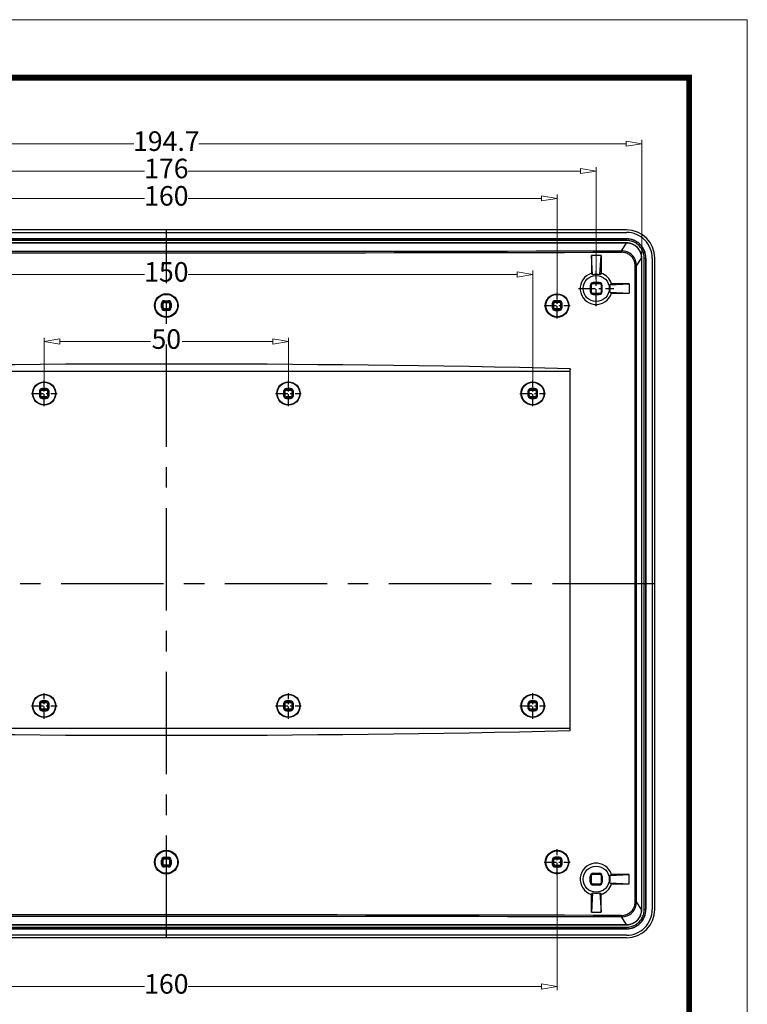
# Model space of a CAD drawing. Units: millimetres. Extents: x 4043 to 4732, y 2077 to 2556.
# Drawn here: x 4583 to 4732, y 2354 to 2556 of the extents above; entities that cross this region are included whole.
import ezdxf
from ezdxf.enums import TextEntityAlignment as Align

# ---------------------------------------------------------------- set-up
doc = ezdxf.new("R2010")
doc.units = ezdxf.units.MM
doc.linetypes.add('CENTER', pattern=[50.8, 31.75, -6.35, 6.35, -6.35])
doc.layers.add('DIM', color=3, linetype='Continuous', lineweight=13)
doc.layers.add('from', color=7, linetype='Continuous', lineweight=13)
doc.styles.add('ROMAND', font='romand.shx', dxfattribs={"width": 0.75, "bigfont": 'gbcbig.shx'})
doc.styles.add('宋体', font='SimSun.ttf')
doc.dimstyles.new('YanXiu', dxfattribs={"dimtxt": 2.5, "dimasz": 2.2, "dimexe": 1, "dimexo": 0, "dimgap": 0.66, "dimtad": 0, "dimzin": 9, "dimdsep": 46, "dimtxsty": 'ROMAND', "dimblk": 'CLOSEDBLANK', "dimcen": 0, "dimclrd": 3, "dimclre": 3, "dimclrt": 7, "dimazin": 2, "dimtfac": 1, "dimtofl": 0, "dimtmove": 0, "dimatfit": 3, "dimldrblk": 'CLOSEDBLANK', "dimfxl": 0, "dimlwd": 5, "dimlwe": 5, "dimarcsym": 0})

# ---------------------------------------------------------------- blocks, each defined once
blk = doc.blocks.new('TK-D')
at = {"layer": 'from'}
blk.add_lwpolyline([(-594.5, -413.12), (594.5, -413.12), (594.5, 413.12), (-594.5, 413.12)], close=True, dxfattribs=at)
at = {"layer": 'from', "const_width": 2.05}
blk.add_lwpolyline([(-574.01, -392.63), (-574.01, 392.63), (574.01, 392.63), (574.01, -392.63), (-574.01, -392.63)], dxfattribs=at)
at = {"layer": 'from', "color": 6, "style": '宋体', "width": 0.7}
blk.add_attdef('40004', text='', height=8.32, dxfattribs=at).set_placement((430.84, -344.43), align=Align.MIDDLE)
blk = doc.blocks.new('_ClosedBlank')
at = {"color": 0, "linetype": 'ByBlock', "lineweight": -2}
for p, q in [((-1, 0.167), (0, 0)), ((-1, 0.167), (-1, -0.167)), ((0, 0), (-1, -0.167))]:
    blk.add_line(p, q, dxfattribs=at)
blk = doc.blocks.new('*D19')
at = {"layer": 'Defpoints', "color": 0}
for p in [(4693.37, 2519.51), (4533.37, 2497.55), (4693.37, 2497.55)]:
    blk.add_point(p, dxfattribs=at)
at = {"layer": 'DIM', "color": 3, "lineweight": 5}
for p, q in [((4533.37, 2498.35), (4533.37, 2520.31)), ((4536.57, 2519.51), (4608.93, 2519.51)), ((4690.17, 2519.51), (4617.81, 2519.51)), ((4693.37, 2498.35), (4693.37, 2520.31))]:
    blk.add_line(p, q, dxfattribs=at)
at = {"layer": 'DIM', "color": 3, "lineweight": 5, "xscale": 3.2, "yscale": 3.2, "zscale": 3.2, "rotation": 180}
blk.add_blockref('_ClosedBlank', (4533.37, 2519.51), dxfattribs=at)
at = {"layer": 'DIM', "color": 3, "lineweight": 5, "xscale": 3.2, "yscale": 3.2, "zscale": 3.2}
blk.add_blockref('_ClosedBlank', (4693.37, 2519.51), dxfattribs=at)
at = {"layer": 'DIM', "color": 7, "insert": (4613.37, 2519.51), "char_height": 4, "attachment_point": 5, "style": 'ROMAND'}
blk.add_mtext('160', dxfattribs=at)
blk = doc.blocks.new('*D20')
at = {"layer": 'Defpoints', "color": 0}
for p in [(4533.37, 2383.55), (4693.37, 2383.55), (4693.37, 2358.08)]:
    blk.add_point(p, dxfattribs=at)
at = {"layer": 'DIM', "color": 3, "lineweight": 5}
for p, q in [((4533.37, 2382.75), (4533.37, 2357.28)), ((4693.37, 2382.75), (4693.37, 2357.28)), ((4536.57, 2358.08), (4608.93, 2358.08)), ((4690.17, 2358.08), (4617.81, 2358.08))]:
    blk.add_line(p, q, dxfattribs=at)
at = {"layer": 'DIM', "color": 3, "lineweight": 5, "xscale": 3.2, "yscale": 3.2, "zscale": 3.2, "rotation": 180}
blk.add_blockref('_ClosedBlank', (4533.37, 2358.08), dxfattribs=at)
at = {"layer": 'DIM', "color": 3, "lineweight": 5, "xscale": 3.2, "yscale": 3.2, "zscale": 3.2}
blk.add_blockref('_ClosedBlank', (4693.37, 2358.08), dxfattribs=at)
at = {"layer": 'DIM', "color": 7, "insert": (4613.37, 2358.08), "char_height": 4, "attachment_point": 5, "style": 'ROMAND'}
blk.add_mtext('160', dxfattribs=at)
blk = doc.blocks.new('*D25')
at = {"layer": 'Defpoints', "color": 0}
for p in [(4710.72, 2530.71), (4516.02, 2507.24), (4710.72, 2507.24)]:
    blk.add_point(p, dxfattribs=at)
at = {"layer": 'DIM', "color": 3, "lineweight": 5}
for p, q in [((4516.02, 2508.04), (4516.02, 2531.51)), ((4710.72, 2508.04), (4710.72, 2531.51)), ((4519.22, 2530.71), (4606.71, 2530.71)), ((4707.52, 2530.71), (4620.03, 2530.71))]:
    blk.add_line(p, q, dxfattribs=at)
at = {"layer": 'DIM', "color": 3, "lineweight": 5, "xscale": 3.2, "yscale": 3.2, "zscale": 3.2, "rotation": 180}
blk.add_blockref('_ClosedBlank', (4516.02, 2530.71), dxfattribs=at)
at = {"layer": 'DIM', "color": 3, "lineweight": 5, "xscale": 3.2, "yscale": 3.2, "zscale": 3.2}
blk.add_blockref('_ClosedBlank', (4710.72, 2530.71), dxfattribs=at)
at = {"layer": 'DIM', "color": 7, "insert": (4613.37, 2530.71), "char_height": 4, "attachment_point": 5, "style": 'ROMAND'}
blk.add_mtext('194.7', dxfattribs=at)
blk = doc.blocks.new('*D28')
at = {"layer": 'Defpoints', "color": 0}
for p in [(4538.37, 2503.93), (4538.37, 2479.55), (4688.37, 2479.55)]:
    blk.add_point(p, dxfattribs=at)
at = {"layer": 'DIM', "color": 3, "lineweight": 5}
for p, q in [((4538.37, 2480.35), (4538.37, 2504.73)), ((4541.57, 2503.93), (4608.93, 2503.93)), ((4685.17, 2503.93), (4617.81, 2503.93)), ((4688.37, 2480.35), (4688.37, 2504.73))]:
    blk.add_line(p, q, dxfattribs=at)
at = {"layer": 'DIM', "color": 3, "lineweight": 5, "xscale": 3.2, "yscale": 3.2, "zscale": 3.2, "rotation": 180}
blk.add_blockref('_ClosedBlank', (4538.37, 2503.93), dxfattribs=at)
at = {"layer": 'DIM', "color": 3, "lineweight": 5, "xscale": 3.2, "yscale": 3.2, "zscale": 3.2}
blk.add_blockref('_ClosedBlank', (4688.37, 2503.93), dxfattribs=at)
at = {"layer": 'DIM', "color": 7, "insert": (4613.37, 2503.93), "char_height": 4, "attachment_point": 5, "style": 'ROMAND'}
blk.add_mtext('150', dxfattribs=at)
blk = doc.blocks.new('*D29')
at = {"layer": 'Defpoints', "color": 0}
for p in [(4638.37, 2490.17), (4588.37, 2479.55), (4638.37, 2479.55)]:
    blk.add_point(p, dxfattribs=at)
at = {"layer": 'DIM', "color": 3, "lineweight": 5}
for p, q in [((4588.37, 2480.35), (4588.37, 2490.97)), ((4591.57, 2490.17), (4610.14, 2490.17)), ((4635.17, 2490.17), (4616.6, 2490.17)), ((4638.37, 2480.35), (4638.37, 2490.97))]:
    blk.add_line(p, q, dxfattribs=at)
at = {"layer": 'DIM', "color": 3, "lineweight": 5, "xscale": 3.2, "yscale": 3.2, "zscale": 3.2, "rotation": 180}
blk.add_blockref('_ClosedBlank', (4588.37, 2490.17), dxfattribs=at)
at = {"layer": 'DIM', "color": 3, "lineweight": 5, "xscale": 3.2, "yscale": 3.2, "zscale": 3.2}
blk.add_blockref('_ClosedBlank', (4638.37, 2490.17), dxfattribs=at)
at = {"layer": 'DIM', "color": 7, "insert": (4613.37, 2490.17), "char_height": 4, "attachment_point": 5, "style": 'ROMAND'}
blk.add_mtext('50', dxfattribs=at)
blk = doc.blocks.new('*D31')
at = {"layer": 'Defpoints', "color": 0}
for p in [(4525.37, 2525.11), (4525.37, 2501.05), (4701.37, 2501.05)]:
    blk.add_point(p, dxfattribs=at)
at = {"layer": 'DIM', "color": 3, "lineweight": 5}
for p, q in [((4525.37, 2501.85), (4525.37, 2525.91)), ((4701.37, 2501.85), (4701.37, 2525.91)), ((4528.57, 2525.11), (4608.93, 2525.11)), ((4698.17, 2525.11), (4617.81, 2525.11))]:
    blk.add_line(p, q, dxfattribs=at)
at = {"layer": 'DIM', "color": 3, "lineweight": 5, "xscale": 3.2, "yscale": 3.2, "zscale": 3.2, "rotation": 180}
blk.add_blockref('_ClosedBlank', (4525.37, 2525.11), dxfattribs=at)
at = {"layer": 'DIM', "color": 3, "lineweight": 5, "xscale": 3.2, "yscale": 3.2, "zscale": 3.2}
blk.add_blockref('_ClosedBlank', (4701.37, 2525.11), dxfattribs=at)
at = {"layer": 'DIM', "color": 7, "insert": (4613.37, 2525.11), "char_height": 4, "attachment_point": 5, "style": 'ROMAND'}
blk.add_mtext('176', dxfattribs=at)

msp = doc.modelspace()

# ---------------------------------------------------------------- linework, layer by layer
at = {"color": 7, "linetype": 'Continuous'}
for p, q in [((4707.578, 2513.046), (4519.163, 2513.046)), ((4519.168, 2512.522), (4707.573, 2512.522)), ((4519.168, 2511.222), (4707.573, 2511.222)), ((4707.573, 2511.202), (4519.168, 2511.202)), ((4707.573, 2512.543), (4707.573, 2512.522)), ((4707.573, 2510.892), (4707.573, 2511.222)), ((4707.573, 2510.892), (4519.168, 2510.892)), ((4707.573, 2510.393), (4519.168, 2510.393)), ((4707.573, 2510.343), (4519.168, 2510.343)), ((4706.528, 2508.775), (4707.573, 2510.343)), ((4707.573, 2510.343), (4707.573, 2510.393)), ((4700.383, 2507.825), (4700.383, 2504.166)), ((4700.621, 2503.823), (4700.383, 2507.825)), ((4702.121, 2503.823), (4702.357, 2507.81)), ((4702.357, 2507.81), (4702.357, 2504.165)), ((4709.629, 2505.683), (4710.669, 2507.244)), ((4710.669, 2507.244), (4710.72, 2507.244)), ((4710.72, 2373.848), (4710.72, 2507.244)), ((4711.218, 2373.848), (4711.218, 2507.244)), ((4711.218, 2507.244), (4711.548, 2507.244)), ((4711.529, 2373.848), (4711.529, 2507.244)), ((4711.548, 2507.244), (4711.548, 2373.848)), ((4712.848, 2507.244), (4712.848, 2373.848)), ((4712.869, 2507.244), (4712.848, 2507.244)), ((4713.371, 2373.843), (4713.371, 2507.249)), ((4709.343, 2375.408), (4709.343, 2505.683)), ((4709.629, 2505.683), (4709.343, 2505.683)), ((4709.629, 2375.408), (4709.629, 2505.683)), ((4700.146, 2501.671), (4700.146, 2500.421)), ((4700.146, 2501.671), (4700.383, 2501.671)), ((4700.383, 2500.421), (4700.383, 2501.671)), ((4701.996, 2502.271), (4700.746, 2502.271)), ((4700.771, 2502.059), (4701.187, 2502.059)), ((4701.187, 2502.059), (4701.604, 2502.059)), ((4701.604, 2502.059), (4702.021, 2502.059)), ((4702.41, 2501.671), (4702.41, 2500.42)), ((4702.596, 2501.671), (4702.41, 2501.671)), ((4702.596, 2500.421), (4702.596, 2501.671)), ((4704.148, 2501.796), (4708.09, 2502.03)), ((4708.09, 2502.03), (4708.09, 2500.062)), ((4700.146, 2500.421), (4700.383, 2500.421)), ((4700.746, 2499.821), (4701.996, 2499.821)), ((4701.188, 2500.033), (4700.77, 2500.033)), ((4701.605, 2500.033), (4701.188, 2500.033)), ((4702.02, 2500.033), (4701.605, 2500.033)), ((4702.596, 2500.421), (4702.41, 2500.42)), ((4704.148, 2500.296), (4708.09, 2500.062)), ((4612.371, 2497.946), (4612.714, 2497.946)), ((4612.371, 2497.146), (4612.371, 2497.946)), ((4612.371, 2497.146), (4612.714, 2497.146)), ((4612.502, 2497.146), (4612.502, 2497.946)), ((4612.714, 2497.146), (4612.714, 2497.946)), ((4612.971, 2498.546), (4612.97, 2498.202)), ((4612.97, 2498.202), (4613.771, 2498.202)), ((4612.971, 2498.546), (4613.771, 2498.546)), ((4612.971, 2498.414), (4613.771, 2498.414)), ((4613.771, 2498.546), (4613.771, 2498.202)), ((4614.371, 2497.946), (4614.027, 2497.946)), ((4614.027, 2497.946), (4614.027, 2497.146)), ((4614.371, 2497.146), (4614.027, 2497.146)), ((4614.239, 2497.946), (4614.239, 2497.146)), ((4614.371, 2497.946), (4614.371, 2497.146)), ((4692.371, 2497.946), (4692.371, 2497.146)), ((4692.371, 2497.946), (4692.711, 2497.946)), ((4692.371, 2497.146), (4692.711, 2497.146)), ((4692.476, 2497.146), (4692.476, 2497.946)), ((4692.711, 2497.146), (4692.711, 2497.946)), ((4692.971, 2498.546), (4692.971, 2498.441)), ((4693.771, 2498.546), (4692.971, 2498.546)), ((4692.971, 2498.441), (4693.771, 2498.441)), ((4692.994, 2498.229), (4693.794, 2498.229)), ((4693.771, 2498.546), (4693.771, 2498.441)), ((4694.078, 2497.946), (4694.078, 2497.146)), ((4694.371, 2497.946), (4694.078, 2497.946)), ((4694.371, 2497.146), (4694.078, 2497.146)), ((4694.266, 2497.946), (4694.266, 2497.146)), ((4694.371, 2497.146), (4694.371, 2497.946)), ((4613.771, 2496.89), (4612.97, 2496.89)), ((4612.971, 2496.546), (4612.97, 2496.89)), ((4613.771, 2496.678), (4612.971, 2496.678)), ((4613.771, 2496.546), (4612.971, 2496.546)), ((4613.771, 2496.546), (4613.771, 2496.89)), ((4693.771, 2496.65), (4692.971, 2496.651)), ((4692.971, 2496.546), (4692.971, 2496.651)), ((4692.971, 2496.546), (4693.771, 2496.546)), ((4693.794, 2496.862), (4692.994, 2496.863)), ((4693.771, 2496.546), (4693.771, 2496.65)), ((4530.763, 2484.105), (4695.978, 2484.105)), ((4696.009, 2484.622), (4695.978, 2484.105)), ((4695.978, 2484.105), (4695.978, 2410.987)), ((4696.009, 2410.47), (4696.009, 2484.622)), ((4587.371, 2479.946), (4587.67, 2479.946)), ((4587.371, 2479.946), (4587.371, 2479.146)), ((4587.371, 2479.146), (4587.67, 2479.146)), ((4587.458, 2479.146), (4587.458, 2479.946)), ((4587.67, 2479.146), (4587.67, 2479.946)), ((4588.771, 2480.546), (4587.971, 2480.546)), ((4587.971, 2480.546), (4587.971, 2480.246)), ((4587.971, 2480.458), (4588.771, 2480.458)), ((4587.971, 2480.246), (4588.771, 2480.246)), ((4588.771, 2480.546), (4588.771, 2480.246)), ((4589.371, 2479.946), (4589.071, 2479.946)), ((4589.071, 2479.946), (4589.071, 2479.146)), ((4589.371, 2479.146), (4589.071, 2479.146)), ((4589.283, 2479.946), (4589.283, 2479.146)), ((4589.371, 2479.146), (4589.371, 2479.946)), ((4637.371, 2479.946), (4637.67, 2479.946)), ((4637.371, 2479.946), (4637.371, 2479.146)), ((4637.371, 2479.146), (4637.67, 2479.146)), ((4637.458, 2479.146), (4637.458, 2479.946)), ((4637.67, 2479.146), (4637.67, 2479.946)), ((4638.771, 2480.546), (4637.971, 2480.546)), ((4637.971, 2480.546), (4637.971, 2480.246)), ((4637.971, 2480.458), (4638.771, 2480.458)), ((4637.971, 2480.246), (4638.771, 2480.246)), ((4638.771, 2480.546), (4638.771, 2480.246)), ((4639.371, 2479.946), (4639.071, 2479.946)), ((4639.071, 2479.946), (4639.071, 2479.146)), ((4639.371, 2479.146), (4639.071, 2479.146)), ((4639.283, 2479.946), (4639.283, 2479.146)), ((4639.371, 2479.146), (4639.371, 2479.946)), ((4687.371, 2479.946), (4687.371, 2479.146)), ((4687.371, 2479.946), (4687.67, 2479.946)), ((4687.371, 2479.146), (4687.67, 2479.146)), ((4687.458, 2479.146), (4687.458, 2479.946)), ((4687.67, 2479.146), (4687.67, 2479.946)), ((4687.971, 2480.546), (4687.971, 2480.246)), ((4688.771, 2480.546), (4687.971, 2480.546)), ((4687.971, 2480.458), (4688.771, 2480.458)), ((4687.971, 2480.246), (4688.771, 2480.246)), ((4688.771, 2480.546), (4688.771, 2480.246)), ((4689.071, 2479.946), (4689.071, 2479.146)), ((4689.371, 2479.946), (4689.071, 2479.946)), ((4689.371, 2479.146), (4689.071, 2479.146)), ((4689.283, 2479.946), (4689.283, 2479.146)), ((4689.371, 2479.146), (4689.371, 2479.946)), ((4588.771, 2478.845), (4587.971, 2478.845)), ((4587.971, 2478.546), (4587.971, 2478.845)), ((4588.771, 2478.633), (4587.971, 2478.633)), ((4587.971, 2478.546), (4588.771, 2478.546)), ((4588.771, 2478.546), (4588.771, 2478.845)), ((4638.771, 2478.845), (4637.971, 2478.845)), ((4637.971, 2478.546), (4637.971, 2478.845)), ((4638.771, 2478.633), (4637.971, 2478.633)), ((4637.971, 2478.546), (4638.771, 2478.546)), ((4638.771, 2478.546), (4638.771, 2478.845)), ((4687.971, 2478.546), (4687.971, 2478.845)), ((4688.771, 2478.845), (4687.971, 2478.845)), ((4688.771, 2478.633), (4687.971, 2478.633)), ((4687.971, 2478.546), (4688.771, 2478.546)), ((4688.771, 2478.546), (4688.771, 2478.845)), ((4588.771, 2416.546), (4587.971, 2416.546)), ((4587.971, 2416.546), (4587.971, 2416.246)), ((4587.971, 2416.458), (4588.771, 2416.458)), ((4588.771, 2416.546), (4588.771, 2416.246)), ((4637.971, 2416.546), (4637.971, 2416.246)), ((4638.771, 2416.546), (4637.971, 2416.546)), ((4637.971, 2416.458), (4638.771, 2416.458)), ((4638.771, 2416.546), (4638.771, 2416.246)), ((4687.971, 2416.546), (4687.971, 2416.246)), ((4688.771, 2416.546), (4687.971, 2416.546)), ((4687.971, 2416.458), (4688.771, 2416.458)), ((4688.771, 2416.546), (4688.771, 2416.246)), ((4587.371, 2415.946), (4587.67, 2415.946)), ((4587.371, 2415.946), (4587.371, 2415.146)), ((4587.371, 2415.146), (4587.67, 2415.146)), ((4587.458, 2415.146), (4587.458, 2415.946)), ((4587.67, 2415.146), (4587.67, 2415.946)), ((4587.971, 2416.246), (4588.771, 2416.246)), ((4588.771, 2414.845), (4587.971, 2414.845)), ((4587.971, 2414.546), (4587.971, 2414.845)), ((4588.771, 2414.633), (4587.971, 2414.633)), ((4587.971, 2414.546), (4588.771, 2414.546)), ((4588.771, 2414.546), (4588.771, 2414.845)), ((4589.371, 2415.946), (4589.071, 2415.946)), ((4589.071, 2415.946), (4589.071, 2415.146)), ((4589.371, 2415.146), (4589.071, 2415.146)), ((4589.283, 2415.946), (4589.283, 2415.146)), ((4589.371, 2415.146), (4589.371, 2415.946)), ((4637.371, 2415.946), (4637.371, 2415.146)), ((4637.371, 2415.946), (4637.67, 2415.946)), ((4637.371, 2415.146), (4637.67, 2415.146)), ((4637.458, 2415.146), (4637.458, 2415.946)), ((4637.67, 2415.146), (4637.67, 2415.946)), ((4637.971, 2416.246), (4638.771, 2416.246)), ((4637.971, 2414.546), (4637.971, 2414.845)), ((4638.771, 2414.845), (4637.971, 2414.845)), ((4638.771, 2414.633), (4637.971, 2414.633)), ((4637.971, 2414.546), (4638.771, 2414.546)), ((4638.771, 2414.546), (4638.771, 2414.845)), ((4639.071, 2415.946), (4639.071, 2415.146)), ((4639.371, 2415.946), (4639.071, 2415.946)), ((4639.371, 2415.146), (4639.071, 2415.146)), ((4639.283, 2415.946), (4639.283, 2415.146)), ((4639.371, 2415.146), (4639.371, 2415.946)), ((4687.371, 2415.946), (4687.371, 2415.146)), ((4687.371, 2415.946), (4687.67, 2415.946)), ((4687.371, 2415.146), (4687.67, 2415.146)), ((4687.458, 2415.146), (4687.458, 2415.946)), ((4687.67, 2415.146), (4687.67, 2415.946)), ((4687.971, 2416.246), (4688.771, 2416.246)), ((4687.971, 2414.546), (4687.971, 2414.845)), ((4688.771, 2414.845), (4687.971, 2414.845)), ((4688.771, 2414.633), (4687.971, 2414.633)), ((4687.971, 2414.546), (4688.771, 2414.546)), ((4688.771, 2414.546), (4688.771, 2414.845)), ((4689.071, 2415.946), (4689.071, 2415.146)), ((4689.371, 2415.946), (4689.071, 2415.946)), ((4689.371, 2415.146), (4689.071, 2415.146)), ((4689.283, 2415.946), (4689.283, 2415.146)), ((4689.371, 2415.146), (4689.371, 2415.946)), ((4530.763, 2410.987), (4695.978, 2410.987)), ((4696.009, 2410.47), (4695.978, 2410.987)), ((4612.971, 2384.546), (4612.97, 2384.202)), ((4612.97, 2384.202), (4613.771, 2384.202)), ((4612.971, 2384.546), (4613.771, 2384.546)), ((4612.971, 2384.414), (4613.771, 2384.414)), ((4613.771, 2384.546), (4613.771, 2384.202)), ((4692.971, 2384.546), (4692.971, 2384.441)), ((4693.771, 2384.546), (4692.971, 2384.546)), ((4692.971, 2384.441), (4693.771, 2384.441)), ((4692.994, 2384.229), (4693.794, 2384.229)), ((4693.771, 2384.546), (4693.771, 2384.441)), ((4612.371, 2383.146), (4612.371, 2383.946)), ((4612.371, 2383.946), (4612.714, 2383.946)), ((4612.371, 2383.146), (4612.714, 2383.146)), ((4612.502, 2383.146), (4612.502, 2383.946)), ((4612.714, 2383.146), (4612.714, 2383.946)), ((4613.771, 2382.89), (4612.97, 2382.89)), ((4612.971, 2382.546), (4612.97, 2382.89)), ((4613.771, 2382.678), (4612.971, 2382.678)), ((4613.771, 2382.546), (4612.971, 2382.546)), ((4613.771, 2382.546), (4613.771, 2382.89)), ((4614.027, 2383.946), (4614.027, 2383.146)), ((4614.371, 2383.946), (4614.027, 2383.946)), ((4614.371, 2383.146), (4614.027, 2383.146)), ((4614.239, 2383.946), (4614.239, 2383.146)), ((4614.371, 2383.946), (4614.371, 2383.146)), ((4692.371, 2383.946), (4692.371, 2383.146)), ((4692.371, 2383.946), (4692.711, 2383.946)), ((4692.371, 2383.146), (4692.711, 2383.146)), ((4692.476, 2383.146), (4692.476, 2383.946)), ((4692.711, 2383.146), (4692.711, 2383.946)), ((4693.771, 2382.65), (4692.971, 2382.651)), ((4692.971, 2382.546), (4692.971, 2382.651)), ((4692.971, 2382.546), (4693.771, 2382.546)), ((4693.794, 2382.862), (4692.994, 2382.863)), ((4693.771, 2382.546), (4693.771, 2382.65)), ((4694.078, 2383.946), (4694.078, 2383.146)), ((4694.371, 2383.946), (4694.078, 2383.946)), ((4694.371, 2383.146), (4694.078, 2383.146)), ((4694.266, 2383.946), (4694.266, 2383.146)), ((4694.371, 2383.146), (4694.371, 2383.946)), ((4700.146, 2379.421), (4700.146, 2380.671)), ((4700.146, 2380.671), (4700.383, 2380.671)), ((4700.383, 2379.421), (4700.383, 2380.671)), ((4700.746, 2381.271), (4701.996, 2381.271)), ((4700.771, 2381.059), (4701.187, 2381.059)), ((4701.187, 2381.059), (4701.604, 2381.059)), ((4701.604, 2381.059), (4702.021, 2381.059)), ((4702.41, 2380.671), (4702.41, 2379.42)), ((4702.596, 2380.671), (4702.41, 2380.671)), ((4702.596, 2380.671), (4702.596, 2379.421)), ((4704.148, 2380.796), (4708.09, 2381.03)), ((4708.09, 2379.062), (4708.09, 2381.03)), ((4700.146, 2379.421), (4700.383, 2379.421)), ((4701.996, 2378.821), (4700.746, 2378.821)), ((4701.188, 2379.033), (4700.77, 2379.033)), ((4701.605, 2379.033), (4701.188, 2379.033)), ((4702.02, 2379.033), (4701.605, 2379.033)), ((4702.596, 2379.421), (4702.41, 2379.42)), ((4704.148, 2379.296), (4708.09, 2379.062)), ((4700.621, 2377.268), (4700.383, 2373.267)), ((4700.383, 2373.267), (4700.383, 2376.925)), ((4702.121, 2377.268), (4702.357, 2373.281)), ((4702.357, 2373.281), (4702.357, 2376.926)), ((4709.629, 2375.408), (4709.343, 2375.408)), ((4710.669, 2373.848), (4709.629, 2375.408)), ((4707.573, 2370.749), (4706.528, 2372.317)), ((4710.669, 2373.848), (4710.72, 2373.848)), ((4711.218, 2373.848), (4711.548, 2373.848)), ((4712.869, 2373.848), (4712.848, 2373.848)), ((4519.168, 2370.749), (4707.573, 2370.749)), ((4519.168, 2370.698), (4707.573, 2370.698)), ((4519.168, 2370.2), (4707.573, 2370.2)), ((4707.573, 2370.749), (4707.573, 2370.698)), ((4707.573, 2369.87), (4707.573, 2370.2)), ((4707.578, 2368.045), (4519.163, 2368.045)), ((4519.168, 2369.889), (4707.573, 2369.889)), ((4707.573, 2369.87), (4519.168, 2369.87)), ((4707.573, 2368.57), (4519.168, 2368.57)), ((4707.573, 2368.549), (4707.573, 2368.57))]:
    msp.add_line(p, q, dxfattribs=at)
at = {"color": 1, "linetype": 'CENTER', "ltscale": 0.66}
for p, q in [((4613.371, 2368.045), (4613.371, 2513.046)), ((4713.371, 2440.546), (4513.371, 2440.546))]:
    msp.add_line(p, q, dxfattribs=at)
at = {"color": 1, "linetype": 'CENTER', "ltscale": 0.108178}
for p, q in [((4701.368, 2497.446), (4701.368, 2504.645)), ((4697.769, 2501.046), (4704.968, 2501.046))]:
    msp.add_line(p, q, dxfattribs=at)
at = {"color": 1, "linetype": 'CENTER', "ltscale": 0.079494}
for p, q in [((4693.369, 2494.901), (4693.369, 2500.191)), ((4690.724, 2497.546), (4696.014, 2497.546)), ((4693.369, 2380.901), (4693.369, 2386.191)), ((4690.724, 2383.546), (4696.014, 2383.546))]:
    msp.add_line(p, q, dxfattribs=at)
at = {"color": 1, "linetype": 'CENTER', "ltscale": 0.078918}
for p, q in [((4588.371, 2476.92), (4588.371, 2482.172)), ((4638.371, 2476.92), (4638.371, 2482.172)), ((4688.371, 2476.92), (4688.371, 2482.172)), ((4585.745, 2479.546), (4590.997, 2479.546)), ((4635.745, 2479.546), (4640.997, 2479.546)), ((4685.745, 2479.546), (4690.997, 2479.546)), ((4588.371, 2412.92), (4588.371, 2418.172)), ((4638.371, 2412.92), (4638.371, 2418.172)), ((4688.371, 2412.92), (4688.371, 2418.172)), ((4585.745, 2415.546), (4590.997, 2415.546)), ((4635.745, 2415.546), (4640.997, 2415.546)), ((4685.745, 2415.546), (4690.997, 2415.546))]:
    msp.add_line(p, q, dxfattribs=at)
at = {"color": 7, "linetype": 'Continuous'}
for centre, radius in [((4701.371, 2501.046), 2.675), ((4613.371, 2497.546), 2.432), ((4613.371, 2497.546), 2.3), ((4693.369, 2497.546), 2.405), ((4693.371, 2497.546), 2.3), ((4588.371, 2479.546), 2.387), ((4588.371, 2479.546), 2.3), ((4638.371, 2479.546), 2.387), ((4638.371, 2479.546), 2.3), ((4688.371, 2479.546), 2.387), ((4688.371, 2479.546), 2.3), ((4588.371, 2415.546), 2.387), ((4588.371, 2415.546), 2.3), ((4638.371, 2415.546), 2.387), ((4638.371, 2415.546), 2.3), ((4688.371, 2415.546), 2.387), ((4688.371, 2415.546), 2.3), ((4613.371, 2383.546), 2.432), ((4613.371, 2383.546), 2.3), ((4693.369, 2383.546), 2.405), ((4693.371, 2383.546), 2.3), ((4701.371, 2380.046), 2.675)]:
    msp.add_circle(centre, radius, dxfattribs=at)
for centre, radius, start, end in [((4707.572, 2507.246), 5.276, 359.97677, 89.99507), ((4707.572, 2507.246), 3.976, 359.96918, 89.99346), ((4707.572, 2507.246), 3.956, 359.969, 89.99342), ((4707.573, 2507.246), 3.147, 359.95481, 89.9973), ((4707.573, 2507.247), 3.096, 359.95276, 89.99813), ((4613.371, 41938.31), 39429.945, 269.8646128, 270.1353872), ((4613.371, 41927.167), 39418.502, 269.8645932, 270.1354068), ((4706.538, 2505.683), 3.091, 359.99704, 90.17998), ((4701.368, 2501.046), 3.272, 107.52254, 342.46809), ((4656.757, 2473.687), 53.218, 34.49064, 34.93993), ((4744.461, 2474.743), 51.365, 145.05363, 145.51741), ((4701.368, 2501.046), 3.272, 17.5321, 72.40432), ((4700.746, 2501.671), 0.6, 90, 180), ((4700.774, 2501.666), 0.394, 137.44756, 149.36548), ((4701.996, 2501.671), 0.6, 0, 90), ((4683.369, 2502.065), 18.652, 359.98109, 0.23261), ((4674.052, 2545.602), 53.149, 304.4904, 304.93679), ((4700.746, 2500.421), 0.6, 180, 270), ((4701.996, 2500.421), 0.6, 270, 0), ((4687.932, 2499.966), 14.088, 359.93719, 0.27028), ((4702.029, 2500.403), 0.369, 291.37924, 299.5608), ((4675.083, 2457.979), 51.337, 55.05534, 55.51748), ((4612.971, 2497.946), 0.6, 90, 180), ((4612.971, 2497.146), 0.6, 180, 270), ((4612.971, 2497.946), 0.468, 90, 180), ((4612.971, 2497.146), 0.468, 180, 270), ((4612.97, 2497.946), 0.256, 89.98377, 179.98435), ((4612.97, 2497.146), 0.256, 180.01508, 270.01649), ((4613.771, 2497.946), 0.6, 0, 90), ((4613.771, 2497.946), 0.468, 0, 90), ((4613.771, 2497.946), 0.256, 0.01509, 90.01649), ((4613.771, 2497.146), 0.256, 269.98373, 359.98439), ((4613.771, 2497.146), 0.468, 270, 0), ((4613.771, 2497.146), 0.6, 270, 0), ((4692.971, 2497.946), 0.6, 90, 180), ((4692.971, 2497.146), 0.6, 180, 270), ((4692.971, 2497.946), 0.495, 90.05666, 179.98149), ((4692.971, 2497.146), 0.495, 180.01838, 269.9432), ((4693.771, 2497.946), 0.6, 0, 90), ((4693.771, 2497.946), 0.496, 0.01834, 90.02056), ((4693.771, 2497.146), 0.496, 269.97928, 359.98153), ((4693.771, 2497.146), 0.6, 270, 0), ((4587.971, 2479.946), 0.6, 90, 180), ((4587.971, 2479.146), 0.6, 180, 270), ((4587.971, 2479.946), 0.513, 90, 180), ((4587.971, 2479.146), 0.513, 180, 270), ((4588.771, 2479.946), 0.6, 0, 90), ((4588.771, 2479.946), 0.513, 0, 90), ((4588.771, 2479.146), 0.513, 270, 0), ((4588.771, 2479.146), 0.6, 270, 0), ((4637.971, 2479.946), 0.6, 90, 180), ((4637.971, 2479.146), 0.6, 180, 270), ((4637.971, 2479.946), 0.513, 90, 180), ((4637.971, 2479.146), 0.513, 180, 270), ((4638.771, 2479.946), 0.6, 0, 90), ((4638.771, 2479.946), 0.513, 0, 90), ((4638.771, 2479.146), 0.513, 270, 0), ((4638.771, 2479.146), 0.6, 270, 0), ((4687.971, 2479.946), 0.6, 90, 180), ((4687.971, 2479.146), 0.6, 180, 270), ((4687.971, 2479.946), 0.513, 90, 180), ((4687.971, 2479.146), 0.513, 180, 270), ((4688.771, 2479.946), 0.6, 0, 90), ((4688.771, 2479.946), 0.513, 0, 90), ((4688.771, 2479.146), 0.513, 270, 0), ((4688.771, 2479.146), 0.6, 270, 0), ((4587.971, 2415.946), 0.6, 90, 180), ((4587.971, 2415.946), 0.513, 90, 180), ((4588.771, 2415.946), 0.6, 0, 90), ((4588.771, 2415.946), 0.513, 0, 90), ((4637.971, 2415.946), 0.6, 90, 180), ((4637.971, 2415.946), 0.513, 90, 180), ((4638.771, 2415.946), 0.6, 0, 90), ((4638.771, 2415.946), 0.513, 0, 90), ((4687.971, 2415.946), 0.6, 90, 180), ((4687.971, 2415.946), 0.513, 90, 180), ((4688.771, 2415.946), 0.6, 0, 90), ((4688.771, 2415.946), 0.513, 0, 90), ((4587.971, 2415.146), 0.6, 180, 270), ((4587.971, 2415.146), 0.513, 180, 270), ((4588.771, 2415.146), 0.513, 270, 0), ((4588.771, 2415.146), 0.6, 270, 0), ((4637.971, 2415.146), 0.6, 180, 270), ((4637.971, 2415.146), 0.513, 180, 270), ((4638.771, 2415.146), 0.513, 270, 0), ((4638.771, 2415.146), 0.6, 270, 0), ((4687.971, 2415.146), 0.6, 180, 270), ((4687.971, 2415.146), 0.513, 180, 270), ((4688.771, 2415.146), 0.513, 270, 0), ((4688.771, 2415.146), 0.6, 270, 0), ((4612.971, 2383.946), 0.6, 90, 180), ((4612.971, 2383.946), 0.468, 90.01799, 179.98152), ((4613.771, 2383.946), 0.6, 0, 90), ((4613.77, 2383.946), 0.468, 0.0183, 89.98181), ((4692.971, 2383.946), 0.6, 90, 180), ((4692.971, 2383.946), 0.495, 90.05674, 179.98148), ((4693.771, 2383.946), 0.6, 0, 90), ((4693.771, 2383.946), 0.496, 0.01842, 90.02054), ((4612.971, 2383.146), 0.6, 180, 270), ((4612.971, 2383.146), 0.468, 180.0183, 269.98181), ((4613.77, 2383.146), 0.468, 270.01799, 359.98152), ((4613.771, 2383.146), 0.6, 270, 0), ((4692.971, 2383.146), 0.6, 180, 270), ((4692.971, 2383.146), 0.495, 180.01845, 269.94317), ((4693.771, 2383.146), 0.496, 269.97937, 359.98152), ((4693.771, 2383.146), 0.6, 270, 0), ((4701.368, 2380.046), 3.272, 17.53192, 252.47739), ((4700.746, 2380.671), 0.6, 90, 180), ((4700.774, 2380.666), 0.394, 137.44756, 149.36548), ((4701.996, 2380.671), 0.6, 0, 90), ((4675.083, 2423.113), 51.337, 304.48252, 304.94466), ((4700.746, 2379.421), 0.6, 180, 270), ((4701.996, 2379.421), 0.6, 270, 0), ((4687.932, 2378.966), 14.088, 359.93719, 0.27028), ((4702.029, 2379.403), 0.369, 291.37924, 299.5608), ((4701.368, 2380.046), 3.272, 287.59568, 342.4679), ((4674.052, 2335.49), 53.149, 55.06321, 55.5096), ((4656.757, 2407.404), 53.218, 325.06007, 325.50936), ((4744.461, 2406.349), 51.365, 214.48259, 214.94637), ((4706.538, 2375.408), 3.091, 269.82002, 0.00296), ((4613.371, -37057.219), 39429.945, 89.8646128, 90.1353872), ((4613.371, -37046.075), 39418.502, 89.8645932, 90.1354068), ((4707.573, 2373.845), 3.096, 270.00187, 0.04724), ((4707.573, 2373.845), 3.147, 270.00269, 0.04519), ((4707.572, 2373.845), 3.956, 270.00655, 0.03098), ((4707.572, 2373.845), 3.976, 270.00654, 0.03081), ((4707.572, 2373.845), 5.276, 270.00491, 0.02323)]:
    msp.add_arc(centre, radius, start, end, dxfattribs=at)
for centre, major_axis, ratio, start_param, end_param in [((4707.567, 2507.238), (3.223, 4.836), 0.9980229, -0.9821146, 0.5868552), ((4613.371, 2143.627), (2067.3, 0), 0.176327, 1.5277381, 1.528694), ((4701.371, 2501.306), (0, 2.628), 0.9950882, -0.290902, 0.290902), ((4701.631, 2501.046), (2.628, 0), 0.9950882, -0.290902, 0.290902), ((4613.371, 2480.403), (2067.3, 0), 0.0104724, 1.5249624, 1.5267062), ((4613.371, 2521.688), (2067.3, 0), 0.0104724, -1.5267062, -1.5249624), ((4613.371, 1292.019), (2067.3, 0), 0.5773503, 1.5308115, 1.6107812), ((4613.371, 3603.072), (2067.3, 0), 0.5773503, -1.6107812, -1.5308115), ((4701.631, 2380.046), (2.628, 0), 0.9950882, 5.9922833, 6.5740873), ((4613.371, 2359.403), (2067.3, 0), 0.0104724, 1.5249624, 1.5267062), ((4613.371, 2400.688), (2067.3, 0), 0.0104724, -1.5267062, -1.5249624), ((4701.371, 2379.786), (0, 2.628), 0.9950882, -3.4324946, -2.8506907), ((4613.371, 2737.464), (2067.3, 0), 0.176327, -1.528694, -1.5277381), ((4707.567, 2373.853), (-3.223, 4.836), 0.9980229, 2.5547375, 4.1237073)]:
    msp.add_ellipse(centre, major_axis=major_axis, ratio=ratio, start_param=start_param, end_param=end_param, dxfattribs=at)
for points, start_tangent, end_tangent in [([(4711.218, 2507.244), (4711.099, 2508.17), (4710.738, 2509.055), (4710.151, 2509.823), (4709.383, 2510.411), (4708.499, 2510.772), (4707.573, 2510.892)], (0.0021354, 0.9999977), (-0.9999999, -0.0005146)), ([(4706.528, 2508.775), (4706.533, 2508.748), (4706.537, 2508.682), (4706.54, 2508.586), (4706.542, 2508.475)], (0.6533936, -0.7570184), (0.0023606, -0.9999972)), ([(4709.343, 2505.683), (4709.248, 2506.405), (4708.969, 2507.081), (4708.523, 2507.66), (4707.942, 2508.104), (4707.265, 2508.382), (4706.542, 2508.475)], (-0.0002189, 1), (-0.9999977, -0.0021355)), ([(4700.383, 2501.671), (4700.414, 2501.824), (4700.435, 2501.866)], (0.0002545, 1), (0.508584, 0.8610124)), ([(4700.484, 2501.932), (4700.497, 2501.945), (4700.579, 2502.009)], (0.675563, 0.7373023), (0.8678064, 0.4969025)), ([(4700.579, 2502.009), (4700.618, 2502.028), (4700.771, 2502.059)], (0.8678064, 0.4969025), (0.9999998, -0.0005631)), ([(4702.021, 2502.059), (4702.174, 2502.028), (4702.218, 2502.006)], (0.9999998, -0.0005587), (0.8603824, -0.509649)), ([(4702.218, 2502.006), (4702.296, 2501.945), (4702.36, 2501.861)], (0.8603824, -0.509649), (0.4930758, -0.8699864)), ([(4702.36, 2501.861), (4702.379, 2501.824), (4702.41, 2501.671)], (0.4930758, -0.8699864), (-0.0001273, -1)), ([(4700.433, 2500.23), (4700.414, 2500.268), (4700.383, 2500.421)], (-0.4968006, 0.8678647), (0.0001383, 1)), ([(4700.575, 2500.086), (4700.496, 2500.147), (4700.433, 2500.23)], (-0.8606051, 0.5092729), (-0.4968006, 0.8678647)), ([(4700.77, 2500.033), (4700.617, 2500.064), (4700.575, 2500.086)], (-0.9999999, 0.0005262), (-0.8606051, 0.5092729)), ([(4702.164, 2500.06), (4702.02, 2500.033)], (-0.9311993, -0.3645106), (-0.9999998, 0.0005976)), ([(4702.357, 2500.225), (4702.295, 2500.146), (4702.212, 2500.082)], (-0.5095952, -0.8604143), (-0.8702554, -0.4926008)), ([(4702.41, 2500.42), (4702.378, 2500.267), (4702.357, 2500.225)], (-0.0002274, -1), (-0.5095952, -0.8604143)), ([(4692.711, 2497.946), (4692.731, 2498.06), (4692.795, 2498.145), (4692.88, 2498.208), (4692.994, 2498.229)], (-0.0000768, 1), (0.9999999, 0.0004457)), ([(4692.994, 2496.863), (4692.88, 2496.883), (4692.795, 2496.947), (4692.731, 2497.032), (4692.711, 2497.146)], (-1, 0.0002276), (-0.0000772, 1)), ([(4692.971, 2498.441), (4692.974, 2498.433), (4692.982, 2498.41), (4692.99, 2498.35), (4692.994, 2498.229)], (0.0000135, -1), (0.0006714, -0.9999998)), ([(4693.771, 2498.441), (4693.774, 2498.434), (4693.782, 2498.411), (4693.79, 2498.35), (4693.794, 2498.229)], (0.0000006, -1), (0.0015572, -0.9999988)), ([(4693.794, 2498.229), (4693.908, 2498.208), (4693.994, 2498.145), (4694.057, 2498.06), (4694.078, 2497.946)], (0.9999999, 0.0004518), (0.0000873, -1)), ([(4694.078, 2497.146), (4694.057, 2497.031), (4693.994, 2496.946), (4693.908, 2496.883), (4693.794, 2496.862)], (0.0000866, -1), (-1, 0.0002265)), ([(4692.971, 2496.651), (4692.974, 2496.658), (4692.982, 2496.681), (4692.99, 2496.742), (4692.994, 2496.863)], (-0.0000007, 1), (-0.0002934, 1)), ([(4693.771, 2496.65), (4693.774, 2496.658), (4693.782, 2496.681), (4693.79, 2496.741), (4693.794, 2496.862)], (-0.0000135, 1), (0.0006781, 0.9999998)), ([(4587.67, 2479.946), (4587.762, 2480.155), (4587.971, 2480.246)], (0, 1), (1, 0)), ([(4587.971, 2478.845), (4587.762, 2478.937), (4587.67, 2479.146)], (-1, 0), (0, 1)), ([(4588.771, 2480.246), (4588.98, 2480.155), (4589.071, 2479.946)], (1, 0), (0, -1)), ([(4589.071, 2479.146), (4588.98, 2478.937), (4588.771, 2478.845)], (0, -1), (-1, 0)), ([(4637.67, 2479.946), (4637.762, 2480.155), (4637.971, 2480.246)], (0, 1), (1, 0)), ([(4637.971, 2478.845), (4637.762, 2478.937), (4637.67, 2479.146)], (-1, 0), (0, 1)), ([(4638.771, 2480.246), (4638.98, 2480.155), (4639.071, 2479.946)], (1, 0), (0, -1)), ([(4639.071, 2479.146), (4638.98, 2478.937), (4638.771, 2478.845)], (0, -1), (-1, 0)), ([(4687.67, 2479.946), (4687.762, 2480.155), (4687.971, 2480.246)], (0, 1), (1, 0)), ([(4687.971, 2478.845), (4687.762, 2478.937), (4687.67, 2479.146)], (-1, 0), (0, 1)), ([(4688.771, 2480.246), (4688.98, 2480.155), (4689.071, 2479.946)], (1, 0), (0, -1)), ([(4689.071, 2479.146), (4688.98, 2478.937), (4688.771, 2478.845)], (0, -1), (-1, 0)), ([(4587.67, 2415.946), (4587.762, 2416.155), (4587.971, 2416.246)], (0, 1), (1, 0)), ([(4587.971, 2414.845), (4587.762, 2414.937), (4587.67, 2415.146)], (-1, 0), (0, 1)), ([(4588.771, 2416.246), (4588.98, 2416.155), (4589.071, 2415.946)], (1, 0), (0, -1)), ([(4589.071, 2415.146), (4588.98, 2414.937), (4588.771, 2414.845)], (0, -1), (-1, 0)), ([(4637.67, 2415.946), (4637.762, 2416.155), (4637.971, 2416.246)], (0, 1), (1, 0)), ([(4637.971, 2414.845), (4637.762, 2414.937), (4637.67, 2415.146)], (-1, 0), (0, 1)), ([(4638.771, 2416.246), (4638.98, 2416.155), (4639.071, 2415.946)], (1, 0), (0, -1)), ([(4639.071, 2415.146), (4638.98, 2414.937), (4638.771, 2414.845)], (0, -1), (-1, 0)), ([(4687.67, 2415.946), (4687.762, 2416.155), (4687.971, 2416.246)], (0, 1), (1, 0)), ([(4687.971, 2414.845), (4687.762, 2414.937), (4687.67, 2415.146)], (-1, 0), (0, 1)), ([(4688.771, 2416.246), (4688.98, 2416.155), (4689.071, 2415.946)], (1, 0), (0, -1)), ([(4689.071, 2415.146), (4688.98, 2414.937), (4688.771, 2414.845)], (0, -1), (-1, 0)), ([(4612.714, 2383.946), (4612.733, 2384.049), (4612.79, 2384.126), (4612.867, 2384.183), (4612.97, 2384.202)], (-0.0000885, 1), (1, 0.0001198)), ([(4613.771, 2384.202), (4613.874, 2384.183), (4613.951, 2384.126), (4614.008, 2384.049), (4614.027, 2383.946)], (1, 0.000122), (0.0000892, -1)), ([(4692.711, 2383.946), (4692.731, 2384.06), (4692.795, 2384.145), (4692.88, 2384.208), (4692.994, 2384.229)], (-0.000077, 1), (0.9999999, 0.0004458)), ([(4692.971, 2384.441), (4692.974, 2384.433), (4692.982, 2384.41), (4692.99, 2384.35), (4692.994, 2384.229)], (0.0000135, -1), (0.0006714, -0.9999998)), ([(4693.771, 2384.441), (4693.774, 2384.434), (4693.782, 2384.411), (4693.79, 2384.35), (4693.794, 2384.229)], (0.0000006, -1), (0.0015464, -0.9999988)), ([(4693.794, 2384.229), (4693.908, 2384.208), (4693.994, 2384.145), (4694.057, 2384.06), (4694.078, 2383.946)], (0.9999999, 0.0004522), (0.0000874, -1)), ([(4612.97, 2382.89), (4612.867, 2382.908), (4612.79, 2382.965), (4612.733, 2383.042), (4612.714, 2383.146)], (-1, -0.000122), (-0.0000893, 1)), ([(4614.027, 2383.146), (4614.008, 2383.042), (4613.951, 2382.965), (4613.874, 2382.908), (4613.771, 2382.89)], (0.0000884, -1), (-1, -0.0001198)), ([(4692.994, 2382.863), (4692.88, 2382.883), (4692.795, 2382.947), (4692.731, 2383.032), (4692.711, 2383.146)], (-1, 0.0002273), (-0.0000773, 1)), ([(4692.971, 2382.651), (4692.974, 2382.658), (4692.982, 2382.681), (4692.99, 2382.742), (4692.994, 2382.863)], (-0.0000007, 1), (-0.0002846, 1)), ([(4693.771, 2382.65), (4693.774, 2382.658), (4693.782, 2382.681), (4693.79, 2382.741), (4693.794, 2382.862)], (-0.0000135, 1), (0.0006781, 0.9999998)), ([(4694.078, 2383.146), (4694.057, 2383.031), (4693.994, 2382.946), (4693.908, 2382.883), (4693.794, 2382.862)], (0.0000869, -1), (-1, 0.0002263)), ([(4700.383, 2380.671), (4700.414, 2380.824), (4700.435, 2380.866)], (0.0002545, 1), (0.508584, 0.8610124)), ([(4700.484, 2380.932), (4700.497, 2380.945), (4700.579, 2381.009)], (0.675563, 0.7373023), (0.8678064, 0.4969025)), ([(4700.579, 2381.009), (4700.618, 2381.028), (4700.771, 2381.059)], (0.8678064, 0.4969025), (0.9999998, -0.0005631)), ([(4702.011, 2381.267), (4702.015, 2381.26), (4702.018, 2381.244), (4702.021, 2381.181), (4702.021, 2381.059)], (0.6880493, -0.725664), (0, -1)), ([(4702.021, 2381.059), (4702.174, 2381.028), (4702.296, 2380.945), (4702.36, 2380.861)], (0.9999998, -0.0005587), (0.4930758, -0.8699864)), ([(4702.36, 2380.861), (4702.379, 2380.824), (4702.41, 2380.671)], (0.4930758, -0.8699864), (-0.0001273, -1)), ([(4700.433, 2379.23), (4700.414, 2379.268), (4700.383, 2379.421)], (-0.4968007, 0.8678647), (0.0001383, 1)), ([(4700.575, 2379.086), (4700.496, 2379.147), (4700.433, 2379.23)], (-0.8606051, 0.5092729), (-0.4968007, 0.8678647)), ([(4700.77, 2379.033), (4700.617, 2379.064), (4700.575, 2379.086)], (-0.9999999, 0.0005262), (-0.8606051, 0.5092729)), ([(4702.164, 2379.06), (4702.02, 2379.033)], (-0.9311993, -0.3645105), (-0.9999998, 0.0005976)), ([(4702.357, 2379.225), (4702.295, 2379.146), (4702.212, 2379.082)], (-0.5095952, -0.8604143), (-0.8702554, -0.4926008)), ([(4702.41, 2379.42), (4702.378, 2379.267), (4702.357, 2379.225)], (-0.0002274, -1), (-0.5095952, -0.8604143)), ([(4706.542, 2372.616), (4707.265, 2372.709), (4707.942, 2372.987), (4708.523, 2373.431), (4708.969, 2374.011), (4709.248, 2374.686), (4709.343, 2375.408)], (0.9999977, -0.0021355), (0.0002189, 1)), ([(4706.528, 2372.317), (4706.533, 2372.344), (4706.537, 2372.41), (4706.54, 2372.505), (4706.542, 2372.616)], (0.653501, 0.7569257), (0.0023607, 0.9999972)), ([(4707.573, 2370.2), (4708.497, 2370.319), (4709.381, 2370.68), (4710.149, 2371.266), (4710.737, 2372.035), (4711.098, 2372.92), (4711.218, 2373.848)], (0.9999978, -0.0021165), (-0.0005291, 0.9999999))]:
    msp.add_spline(points, degree=3, dxfattribs=dict(at, start_tangent=start_tangent, end_tangent=end_tangent))

# ---------------------------------------------------------------- block references
at = {"xscale": 0.5798931844213804, "yscale": 0.5798931844223713, "zscale": 0.5798931844214839}
msp.add_blockref('TK-D', (4387.552, 2316.543), dxfattribs=at)

# ---------------------------------------------------------------- dimensions: what is measured, and where the dimension line sits
at = {"layer": 'DIM'}
for base, p1, p2, picture, middle in [((4710.72, 2530.713), (4516.022, 2507.244), (4710.72, 2507.244), '*D25', (4613.371, 2530.713)), ((4525.371, 2525.113), (4701.371, 2501.046), (4525.371, 2501.046), '*D31', (4613.371, 2525.113)), ((4693.371, 2519.513), (4533.371, 2497.546), (4693.371, 2497.546), '*D19', (4613.371, 2519.513))]:
    dim = msp.add_linear_dim(base=base, p1=p1, p2=p2, dimstyle='YanXiu', override={"dimtxt": 4, "dimasz": 3.2, "dimexe": 0.7996, "dimexo": 0.7996, "dimgap": 0.7996}, dxfattribs=at)
    dim.commit()
    dim.dimension.update_dxf_attribs({"geometry": picture, "text_midpoint": middle, "dimtype": 160})
for base, p1, p2, picture, middle in [((4538.371, 2503.929), (4688.371, 2479.546), (4538.371, 2479.546), '*D28', (4613.371, 2503.929)), ((4638.371, 2490.171), (4588.371, 2479.546), (4638.371, 2479.546), '*D29', (4613.371, 2490.171)), ((4693.371, 2358.08), (4533.372, 2383.546), (4693.371, 2383.546), '*D20', (4613.371, 2358.08))]:
    dim = msp.add_linear_dim(base=base, p1=p1, p2=p2, dimstyle='YanXiu', override={"dimtxt": 4, "dimasz": 3.2, "dimexe": 0.7996, "dimexo": 0.7996, "dimgap": 0.7996}, dxfattribs=at)
    dim.commit()
    dim.dimension.update_dxf_attribs({"geometry": picture, "text_midpoint": middle})

doc.saveas('drawing.dxf')
